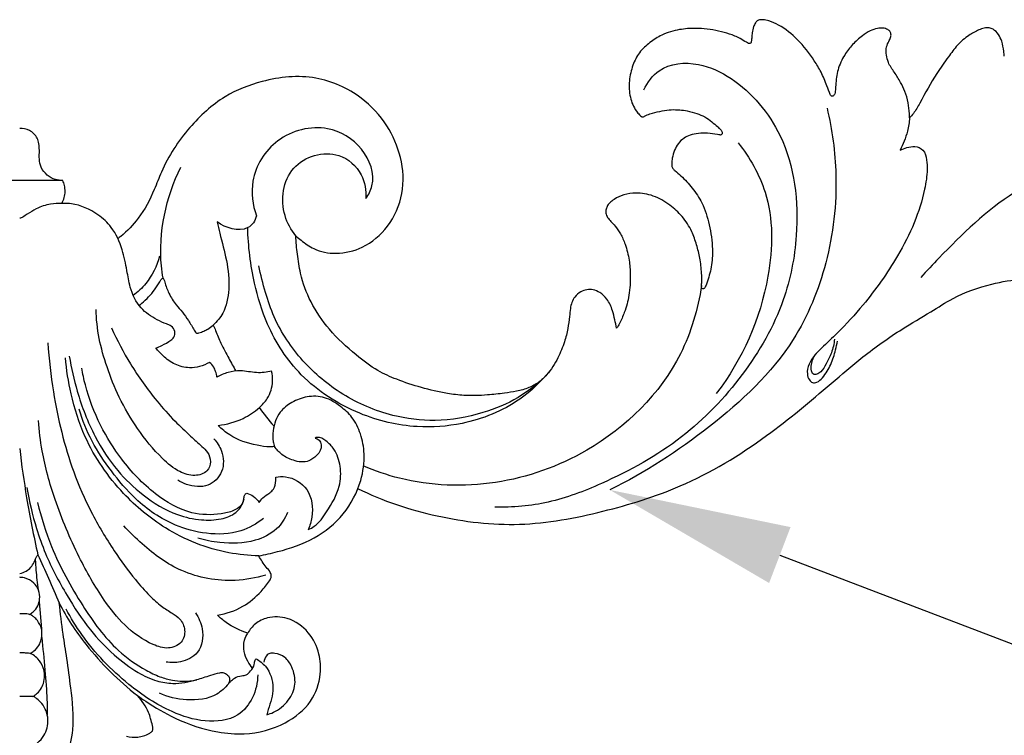
# Model space of a CAD drawing. Units: millimetres. Extents: x 1671 to 3319, y 1247 to 2547.
# Drawn here: x 1998 to 2106, y 1320 to 1399 of the extents above; entities that cross this region are included whole.
import ezdxf
from ezdxf import colors
from ezdxf.entities.mleader import LeaderData, LeaderLine
from ezdxf.math import Vec2, Vec3

# ---------------------------------------------------------------- set-up
doc = ezdxf.new("R2010")
doc.units = ezdxf.units.MM
doc.layers.add('Размеры', color=10, linetype='Continuous', lineweight=5)
doc.styles.get("Standard").update_dxf_attribs({"font": 'arial.ttf'})

# ---------------------------------------------------------------- blocks, each defined once
blk = doc.blocks.new('N-122_300_100')
for p, q in [((683.11, 713.76), (682.86, 716.71)), ((680.52, 667.49), (689.98, 667.49))]:
    blk.add_line(p, q)
for points, knots in [([(685.25, 733.22), (684.75, 733.24), (683.62, 733.15), (681.68, 732.63), (679.95, 730.65), (679.14, 727.29), (679.57, 723.63), (680.03, 720.15), (680.53, 717.05), (680.77, 715.01), (680.9, 713.86)], [0, 0, 0, 0, 1.989851, 4.482028, 7.747296, 11.837448, 18.000673, 22.360903, 25.949418, 30.574057, 30.574057, 30.574057, 30.574057]), ([(685.25, 729.95), (684.9, 729.93), (683.85, 729.75), (682.43, 728.63), (681.95, 726.64), (682.53, 725.16), (683.25, 724.47), (683.61, 724.2), (683.92, 724.12), (684.34, 724.15), (684.8, 724.13), (685.14, 724.13), (685.25, 724.13)], [0, 0, 0, 0, 1.392186, 4.155982, 6.615349, 9.099242, 10.111606, 10.569946, 10.859825, 11.348392, 12.242223, 12.682764, 12.682764, 12.682764, 12.682764]), ([(672.32, 724.04), (672.02, 724.25), (670.69, 725.16), (667.89, 726.84), (664.17, 728.04), (659.98, 728.43), (656.24, 727.44), (653.11, 724.97), (652.08, 722), (652.27, 719.32), (653.38, 716.95), (655.57, 715.43), (657.83, 715.31), (659.37, 716.07), (659.97, 716.8), (660.19, 717.18)], [303.331751, 303.331751, 303.331751, 303.331751, 304.811157, 309.740828, 316.265013, 320.108918, 326.278656, 331.135415, 335.344282, 338.266891, 341.748938, 345.428079, 348.302109, 350.261638, 351.996268, 351.996268, 351.996268, 351.996268]), ([(673.51, 728.52), (673.11, 728.62), (672.25, 728.69), (671.29, 728.38), (670.78, 728.06), (670.61, 727.88), (670.62, 727.63), (670.67, 727.2), (670.86, 726.6), (671.09, 725.77), (671.61, 724.92), (672.06, 724.32), (672.32, 724.04)], [293.567965, 293.567965, 293.567965, 293.567965, 295.192388, 296.914255, 297.425648, 297.602417, 297.860937, 298.34485, 299.399279, 300.345633, 301.784783, 303.331751, 303.331751, 303.331751, 303.331751]), ([(658.11, 726.15), (657.86, 726.08), (656.95, 725.75), (655.64, 724.72), (654.81, 722.81), (655.18, 721.07), (656.01, 719.76), (657, 719.43), (657.76, 719.33), (658.24, 719.73), (658.39, 720.13), (658.42, 720.38)], [0, 0, 0, 0, 1.027159, 3.818486, 6.371638, 8.912682, 10.671217, 12.241943, 12.954747, 13.531334, 14.553751, 14.553751, 14.553751, 14.553751]), ([(659.27, 720.02), (658.89, 720.23), (657.85, 721.03), (657.14, 723.22), (657.77, 724.99), (658.05, 725.96), (658.11, 726.15)], [0, 0, 0, 0, 1.715256, 5.102903, 8.296125, 9.112147, 9.112147, 9.112147, 9.112147]), ([(659.1, 721.76), (659.1, 722.62), (659.47, 724.31), (661.39, 726.71), (665, 727.08), (669.15, 725.75), (673.91, 722.59), (677.74, 718.59), (679.63, 715.51), (680.14, 714.55)], [0, 0, 0, 0, 3.438146, 6.727241, 11.542804, 16.533826, 23.973868, 33.966615, 38.345234, 38.345234, 38.345234, 38.345234]), ([(682.83, 717.66), (682.7, 718.84), (682.54, 720.55), (682.34, 722.92), (682.23, 724.57), (682.22, 725.7), (682.22, 726.16)], [0, 0, 0, 0, 4.753751, 6.860798, 9.533651, 11.373475, 11.373475, 11.373475, 11.373475]), ([(662.32, 722.75), (662.68, 723.19), (663.95, 724.38), (666.85, 724.71), (668.97, 724.21), (669.9, 723.79)], [0, 0, 0, 0, 2.262376, 6.71317, 10.788656, 10.788656, 10.788656, 10.788656]), ([(683.25, 708.58), (682.86, 709.43), (682.05, 711.18), (680.66, 714.66), (677.6, 719.22), (674.42, 722.41), (672.32, 724.04)], [0, 0, 0, 0, 3.75928, 7.714042, 14.945925, 25.499736, 25.499736, 25.499736, 25.499736]), ([(683.82, 724.15), (683.69, 724.08), (683.16, 723.73), (682.62, 722.91), (682.48, 721.85), (682.62, 720.87), (683.12, 720.1), (683.67, 719.62), (684.08, 719.39), (684.52, 719.38), (684.9, 719.36), (685.16, 719.36), (685.25, 719.37)], [0, 0, 0, 0, 0.575405, 2.509505, 3.675015, 4.821512, 6.379305, 7.226993, 7.724324, 8.205203, 8.905929, 9.248817, 9.248817, 9.248817, 9.248817]), ([(662.32, 722.75), (662.24, 722.66), (662.03, 722.45), (661.61, 722.04), (660.98, 721.85), (660.28, 721.83), (659.83, 721.29), (659.42, 720.76), (659.47, 720.22), (659.31, 720.06), (659.27, 720.02)], [0, 0, 0, 0, 0.463187, 1.209172, 2.306044, 2.991225, 3.855339, 4.947743, 5.591602, 5.807032, 5.807032, 5.807032, 5.807032]), ([(663.03, 721.5), (662.89, 721.52), (662.59, 721.62), (662.16, 721.96), (662.17, 722.45), (662.28, 722.68), (662.32, 722.75)], [0, 0, 0, 0, 0.545534, 1.283365, 1.965536, 2.301315, 2.301315, 2.301315, 2.301315]), ([(684.46, 701.2), (684.21, 702.72), (683.62, 705.17), (682.22, 709.17), (680.2, 712.9), (677.75, 716.7), (675.06, 719.52), (672.58, 721.41), (670.36, 722.47), (668.13, 722.84), (666.39, 722.51), (665.04, 722.05), (664.19, 721.81), (663.52, 721.58), (663.11, 721.51), (663.03, 721.5)], [0, 0, 0, 0, 6.166697, 10.057718, 16.949332, 23.050159, 28.04734, 32.401068, 35.385469, 37.722759, 41.245566, 42.256828, 43.385034, 44.744396, 45.049335, 45.049335, 45.049335, 45.049335]), ([(683.28, 702.83), (682.89, 704.48), (681.66, 708.45), (678.63, 713.92), (675.22, 718.69), (671.99, 720.98), (669.94, 721.99), (668.57, 722.38), (667.2, 722.52), (666.3, 722.42), (665.79, 722.3)], [0, 0, 0, 0, 6.785209, 16.545478, 24.930286, 29.865675, 32.111673, 33.987786, 35.470702, 37.541116, 37.541116, 37.541116, 37.541116]), ([(659.66, 721.04), (659.86, 720.81), (660.25, 720.23), (660.66, 719.19), (660.65, 718.07), (660.35, 717.42), (660.19, 717.18)], [0, 0, 0, 0, 1.261094, 2.743901, 4.417638, 5.573183, 5.573183, 5.573183, 5.573183]), ([(665.95, 714.96), (665.58, 715.48), (664.95, 716.88), (665.29, 719.42), (667.39, 720.44), (668.64, 720.45), (669.15, 720.36)], [0, 0, 0, 0, 2.551846, 6.047407, 8.890397, 10.947221, 10.947221, 10.947221, 10.947221]), ([(684.08, 719.42), (683.94, 719.34), (683.58, 719.09), (683.12, 718.59), (682.85, 717.91), (682.79, 717.28), (682.84, 716.55), (683.2, 715.91), (683.63, 715.42), (683.98, 715.2), (684.3, 715.07), (684.63, 715.08), (684.95, 715.05), (685.16, 715.06), (685.25, 715.06)], [0, 0, 0, 0, 0.643523, 1.73591, 2.662768, 3.499351, 4.253142, 5.57659, 6.31003, 6.847146, 7.224643, 7.641473, 8.153279, 8.48676, 8.48676, 8.48676, 8.48676]), ([(682.16, 685.29), (682.04, 687.1), (681.49, 691.9), (679.97, 698.19), (677.47, 703.96), (675.1, 707.88), (672.9, 710.94), (671.14, 712.96), (669.77, 714.21), (668.59, 714.93), (667.53, 715.64), (666.95, 716.85), (667.36, 718.38), (668.99, 719.02), (671.29, 718.27), (673.76, 716.45), (676.43, 713.09), (679.01, 708.46), (681.34, 702.97), (682.75, 697.9), (683.11, 694.96), (683.19, 693.85)], [0, 0, 0, 0, 7.257586, 19.323775, 25.735508, 32.349428, 37.56818, 40.743975, 43.035633, 44.88625, 46.283952, 48.03541, 49.900105, 51.905862, 54.180666, 59.20784, 63.923319, 71.197991, 80.338335, 87.719589, 92.169644, 92.169644, 92.169644, 92.169644]), ([(660.19, 717.18), (661.04, 716.92), (662.24, 716.35), (663.23, 715.5), (663.53, 715.21)], [351.996268, 351.996268, 351.996268, 351.996268, 355.50504, 357.165166, 357.165166, 357.165166, 357.165166]), ([(663.53, 715.21), (662.55, 715.05), (660.74, 714.47), (658.92, 712.9), (657.99, 711.74), (657.54, 711), (657.72, 710.41), (658.35, 709.77), (658.72, 709.13), (658.98, 708.71)], [357.165166, 357.165166, 357.165166, 357.165166, 361.086325, 364.502892, 366.495811, 367.160106, 367.775805, 368.761881, 370.723885, 370.723885, 370.723885, 370.723885]), ([(684.16, 715.13), (684.02, 715.06), (683.66, 714.8), (683.24, 714.24), (682.98, 713.39), (683.11, 712.46), (683.7, 711.57), (684.46, 711.16), (685.02, 711.07), (685.19, 711.06), (685.25, 711.06)], [0, 0, 0, 0, 0.614683, 1.739758, 2.741007, 4.095927, 5.345989, 6.896401, 7.355889, 7.576231, 7.576231, 7.576231, 7.576231]), ([(683.53, 709.1), (683.52, 709.48), (683.45, 710.6), (683.32, 711.71), (683.2, 712.43)], [0, 0, 0, 0, 1.548688, 4.466575, 4.466575, 4.466575, 4.466575]), ([(658.22, 710.82), (659.3, 711.14), (662.4, 711.69), (667.41, 710.81), (671.25, 707.99), (673.18, 706.11), (673.81, 705.41)], [0, 0, 0, 0, 4.485169, 12.364822, 19.335569, 23.091305, 23.091305, 23.091305, 23.091305]), ([(685.25, 710.65), (685, 710.59), (684.34, 710.35), (683.73, 709.65), (683.48, 708.94), (683.32, 708.68), (683.25, 708.58)], [0, 0, 0, 0, 1.000339, 2.729932, 3.479143, 3.972877, 3.972877, 3.972877, 3.972877]), ([(658.98, 708.71), (658.28, 708.58), (656.2, 708.09), (652.81, 707), (649.49, 704.25), (647.7, 700.86), (647.26, 697.73), (647.71, 695.35), (648.58, 693.5), (650.04, 692.21), (651.67, 691.17), (653.66, 691.12), (655.35, 691.76), (656.89, 692.94), (657.43, 694.64), (657.46, 695.95), (657.31, 696.53), (657.25, 696.7)], [370.723885, 370.723885, 370.723885, 370.723885, 373.521523, 379.195772, 384.690655, 390.209443, 394.124353, 397.106197, 399.821143, 402.119465, 404.779545, 407.320066, 409.669467, 411.89048, 414.771766, 416.392383, 417.126499, 417.126499, 417.126499, 417.126499]), ([(658.98, 708.71), (660.08, 708.68), (663.68, 708.31), (669.01, 706.19), (674.41, 701.67), (677.98, 696.51), (679.63, 691.23), (680.11, 688.27), (680.23, 686.94)], [0, 0, 0, 0, 4.380272, 14.274752, 22.16032, 32.163076, 38.808191, 44.14944, 44.14944, 44.14944, 44.14944]), ([(685.25, 696.9), (685.04, 698.72), (684.49, 702.63), (683.72, 706.51), (683.25, 708.58)], [0, 0, 0, 0, 7.333643, 15.816991, 15.816991, 15.816991, 15.816991]), ([(655.82, 703.94), (656.09, 704.6), (656.99, 706.02), (659.73, 707.33), (662.81, 707.4), (664.9, 706.99), (665.68, 706.75)], [0, 0, 0, 0, 2.867839, 6.424268, 11.54982, 14.818997, 14.818997, 14.818997, 14.818997]), ([(648.12, 701.29), (645.35, 702.68), (639.46, 704.6), (630.24, 705.7), (621.24, 703.99), (611.92, 701.15), (603.56, 696.08), (597.24, 690.78), (592.45, 686.64), (588.77, 684.02), (585.37, 682.07), (582.26, 680.05), (578.83, 678.82), (575.01, 678.21), (572.29, 678.13), (570.51, 678.34), (569.71, 678.43), (569.07, 678.4), (568.49, 678.05), (568.13, 677.49), (567.91, 676.76), (567.95, 676), (568.22, 675.4), (568.56, 675.03), (568.74, 674.76), (568.87, 674.57), (568.91, 674.42), (568.87, 674.28), (568.73, 674.24), (568.64, 674.23), (568.59, 674.24)], [17.180166, 17.180166, 17.180166, 17.180166, 23.855316, 30.45401, 37.218246, 43.720703, 51.656138, 58.19353, 61.460766, 65.268147, 67.91397, 69.974777, 73.276104, 75.768702, 78.418566, 79.201537, 79.652056, 80.194706, 80.559744, 81.067065, 81.574704, 82.118554, 82.601817, 82.906713, 83.166738, 83.28724, 83.384813, 83.467535, 83.565087, 83.674684, 83.674684, 83.674684, 83.674684]), ([(653.54, 705.81), (653.31, 705.72), (652.45, 705.27), (651.31, 703.57), (650.02, 701.42), (649.9, 698.92), (650.51, 697.13), (651.47, 696.09), (652.29, 695.62), (652.72, 695.73), (652.8, 695.76)], [0, 0, 0, 0, 0.992378, 3.768915, 7.955884, 10.872644, 13.518365, 15.222187, 16.551716, 16.909085, 16.909085, 16.909085, 16.909085]), ([(657.11, 700.06), (656.76, 700), (655.48, 699.93), (653.21, 701.28), (652.95, 703.94), (653.35, 705.38), (653.54, 705.81)], [0, 0, 0, 0, 1.4195, 4.994519, 9.132936, 11.008498, 11.008498, 11.008498, 11.008498]), ([(658.47, 704.6), (659.21, 705.18), (661.18, 706.3), (664.68, 706.42), (668.75, 705.31), (672.38, 702.85), (675.19, 699.46), (677.41, 696.21), (678.35, 693.8), (678.71, 692.59)], [0, 0, 0, 0, 3.738517, 8.756476, 13.407094, 20.322206, 25.728983, 30.936239, 35.975377, 35.975377, 35.975377, 35.975377]), ([(679.8, 686.77), (679.59, 688.07), (678.9, 691.09), (677.24, 695.41), (674.75, 699.27), (671.65, 702.2), (668.51, 704.16), (665.46, 704.83), (663.25, 704.76), (661.7, 704.22), (660.97, 703.39), (660.67, 702.81), (660.61, 702.33), (660.55, 701.98), (660.38, 701.87), (660.28, 701.83)], [0, 0, 0, 0, 5.285825, 12.392707, 18.377983, 23.479063, 29.281581, 32.82596, 35.685369, 38.032374, 39.001556, 40.011584, 40.610644, 40.943742, 41.354518, 41.354518, 41.354518, 41.354518]), ([(616.67, 657.53), (616.28, 656.72), (614.82, 654.66), (610.68, 654.35), (605.68, 656.76), (600.4, 663.05), (599.39, 672.29), (601.16, 681.41), (605.6, 689.08), (612.39, 696.16), (620.04, 700.37), (627.01, 703.06), (631.08, 703.39), (633.05, 703.34)], [0, 0, 0, 0, 1.963483, 5.144538, 7.997028, 14.017545, 22.097321, 27.357343, 34.16209, 41.119587, 48.553541, 53.062912, 57.357232, 57.357232, 57.357232, 57.357232]), ([(660.63, 702.51), (660.69, 702.75), (660.93, 703.29), (661.87, 703.85), (663.68, 704.25), (666.84, 704.17), (670.72, 701.88), (673.97, 698.42), (676.54, 694.32), (677.87, 690.87), (678.32, 688.7), (678.42, 688.08)], [0, 0, 0, 0, 0.98659, 2.247809, 4.118654, 8.368353, 14.351044, 21.402998, 27.220653, 33.538918, 36.076784, 36.076784, 36.076784, 36.076784]), ([(658.92, 702.85), (658.81, 702.66), (658.5, 702.23), (657.86, 701.87), (657.23, 701.31), (657.1, 700.63), (657.1, 700.19), (657.11, 700.06)], [0, 0, 0, 0, 0.851947, 2.088807, 2.850898, 4.142767, 4.655986, 4.655986, 4.655986, 4.655986]), ([(660.28, 701.83), (660.04, 701.9), (659.51, 702.15), (659.1, 702.58), (658.92, 702.85)], [0, 0, 0, 0, 1.010028, 2.298452, 2.298452, 2.298452, 2.298452]), ([(596.55, 659.53), (595.97, 661.92), (595.2, 667.62), (596.22, 676.42), (600.34, 686.55), (609.2, 694.76), (616.52, 699.57), (620.41, 701.46)], [0, 0, 0, 0, 5.35946, 12.463383, 19.127252, 28.796691, 38.235238, 38.235238, 38.235238, 38.235238]), ([(610.34, 679.02), (610.73, 681.6), (612.88, 688.98), (621.33, 697.24), (632.82, 701.29), (641.53, 700.98), (646.21, 699.38), (647.5, 698.82)], [0, 0, 0, 0, 5.70577, 16.47213, 24.212853, 31.909864, 34.971729, 34.971729, 34.971729, 34.971729]), ([(663.9, 695.84), (663.55, 696.23), (662.87, 697.34), (662.72, 699.5), (664.52, 701.31), (666.55, 701.06), (667.58, 700.58), (667.88, 700.38)], [0, 0, 0, 0, 2.095192, 5.112805, 7.922934, 11.015888, 12.447681, 12.447681, 12.447681, 12.447681]), ([(675.16, 683.67), (674.55, 685.02), (673.07, 687.81), (670.66, 691.21), (668.35, 693.79), (666.64, 695.4), (665.43, 696.51), (664.52, 697.34), (664.17, 698.36), (664.61, 699.6), (666.13, 700.03), (667.93, 699.46), (670.09, 697.63), (672.32, 694.85), (674.35, 691.44), (675.66, 688.07), (676.61, 684.85), (676.83, 682.7), (676.86, 681.63)], [0, 0, 0, 0, 5.941844, 12.598008, 16.562439, 19.724114, 21.945672, 23.133784, 24.57671, 26.000556, 27.865655, 30.105445, 33.292571, 38.975453, 44.297792, 49.073098, 53.388212, 57.686035, 57.686035, 57.686035, 57.686035]), ([(652.8, 695.76), (652.64, 695.8), (652.09, 696.04), (652.06, 697.06), (652.69, 697.78), (653.62, 698.52), (655.14, 698.32), (656.42, 697.67), (657.02, 697.02), (657.25, 696.7)], [0, 0, 0, 0, 0.680202, 2.195064, 3.13605, 4.48952, 6.740206, 8.617774, 10.188223, 10.188223, 10.188223, 10.188223]), ([(657.25, 696.7), (657.41, 696.71), (658.05, 696.75), (659.75, 696.49), (661.81, 695.83), (663.06, 694.77), (663.44, 694.37)], [417.126499, 417.126499, 417.126499, 417.126499, 417.761944, 419.661478, 423.916678, 426.101445, 426.101445, 426.101445, 426.101445]), ([(626.99, 688.37), (627.95, 689.55), (630.74, 692.23), (635.96, 694.32), (642.1, 694.77), (648.4, 693.27), (654.43, 689.41), (658.01, 683.95), (659.68, 678.32), (660.15, 674.71), (660.2, 672.66)], [0, 0, 0, 0, 3.307267, 8.324685, 11.912437, 16.645545, 22.253609, 27.126842, 30.551781, 35.029171, 35.029171, 35.029171, 35.029171]), ([(627.6, 689.08), (628.48, 689.93), (630.57, 691.55), (634.65, 693.25), (639.38, 694.07), (644.73, 693.41), (649.83, 691.23), (654.33, 687.44), (657.05, 683.41), (658.29, 679.72), (658.77, 677.83), (658.97, 676.84)], [0, 0, 0, 0, 2.651801, 5.718516, 9.590675, 13.009144, 17.363721, 21.521805, 25.718823, 27.787797, 29.989002, 29.989002, 29.989002, 29.989002]), ([(663.44, 694.37), (662.49, 694.27), (660.83, 693.82), (659.08, 692.64), (657.81, 691.3), (657.39, 689.82), (657.49, 688.78), (657.57, 688.42)], [426.101445, 426.101445, 426.101445, 426.101445, 429.864666, 432.750377, 434.546478, 437.295495, 438.845004, 438.845004, 438.845004, 438.845004]), ([(606.32, 663.34), (605.04, 664.95), (602.39, 669.54), (602.58, 679.77), (605.84, 687.15), (608.72, 690.87)], [0, 0, 0, 0, 4.49033, 11.210864, 21.474085, 21.474085, 21.474085, 21.474085]), ([(619.66, 683.7), (619.73, 683.39), (619.87, 682.75), (620.13, 681.64), (620.6, 680.54), (621.43, 679.8), (622.21, 679.43), (622.95, 679.44), (623.67, 679.68), (624.43, 680.34), (624.77, 681.38), (624.84, 682.57), (625.02, 683.8), (625.39, 685.34), (626.12, 687.08), (627.08, 688.6), (628.2, 689.68), (629.35, 690.29), (630.19, 690.54), (630.66, 690.61)], [277.602731, 277.602731, 277.602731, 277.602731, 278.263217, 278.96026, 279.943828, 280.691205, 281.255804, 281.749301, 282.274417, 282.899066, 283.837698, 284.455128, 285.369647, 286.411668, 287.738598, 289.302508, 290.176542, 291.046903, 292.084151, 292.084151, 292.084151, 292.084151]), ([(630.66, 690.61), (631.1, 690.7), (632.16, 690.87), (634.09, 691.07), (636.19, 691.16), (638.62, 690.84), (641.1, 690.26), (643.65, 689.43), (646.12, 688.33), (648.6, 686.44), (651.22, 684.04), (653.31, 680.97), (654.4, 678.09), (654.74, 675.6), (654.89, 674.24), (654.91, 673.56)], [292.084151, 292.084151, 292.084151, 292.084151, 293.077325, 294.431072, 296.314149, 297.648964, 299.771929, 301.828688, 303.460091, 305.556678, 308.419911, 310.942594, 313.236318, 314.69734, 316.091676, 316.091676, 316.091676, 316.091676]), ([(588.52, 664.14), (588.28, 664.03), (587.75, 663.85), (586.88, 663.64), (585.83, 664.08), (585.59, 665.2), (585.5, 666.64), (585.89, 669), (586.89, 672.23), (589.14, 676.55), (591.99, 680.6), (594.97, 683.83), (596.86, 685.62), (597.99, 686.71), (598.57, 687.66), (598.8, 688.6), (598.57, 689.33), (598.16, 689.75), (597.53, 689.64), (596.81, 688.93), (596.08, 687.71), (595.65, 686.3), (595.46, 685.44), (595.41, 685.11)], [2.716983, 2.716983, 2.716983, 2.716983, 3.293527, 3.944817, 4.652853, 5.491897, 6.241793, 7.83721, 10.645796, 13.618389, 18.421329, 21.440493, 23.205745, 24.115553, 24.841418, 25.63038, 26.132257, 26.465539, 26.807996, 27.389905, 28.645787, 29.866813, 30.586069, 30.586069, 30.586069, 30.586069]), ([(595.72, 684.9), (595.78, 685.41), (595.99, 686.37), (596.6, 687.54), (597.07, 688.4), (597.6, 688.79), (598.11, 688.8), (598.33, 688.28), (598.28, 687.47), (598, 686.82), (597.72, 686.47)], [0, 0, 0, 0, 1.127989, 2.112654, 2.875118, 3.242072, 3.525865, 3.835681, 4.331702, 5.303759, 5.303759, 5.303759, 5.303759]), ([(657.57, 688.42), (658.11, 688.53), (659.26, 688.7), (660.84, 688.27), (662.36, 688.52), (663.2, 688.86), (663.58, 689.08)], [438.845004, 438.845004, 438.845004, 438.845004, 441.025796, 443.36667, 445.203811, 446.978366, 446.978366, 446.978366, 446.978366]), ([(663.98, 683.35), (663.89, 683.55), (663.61, 684.22), (663.11, 685.47), (662.33, 686.93), (661.77, 687.94), (661.5, 688.4)], [0, 0, 0, 0, 0.451262, 1.498274, 2.787158, 3.891259, 3.891259, 3.891259, 3.891259]), ([(663.58, 689.08), (663.61, 688.87), (663.7, 688.49), (663.92, 687.91), (664.21, 687.6), (664.39, 687.45)], [446.978366, 446.978366, 446.978366, 446.978366, 447.882573, 448.60645, 449.549045, 449.549045, 449.549045, 449.549045]), ([(664.39, 687.45), (664.73, 687.65), (665.44, 687.96), (666.77, 688.12), (668.23, 687.75), (669.42, 686.85), (670.04, 686.18), (670.28, 685.87)], [449.549045, 449.549045, 449.549045, 449.549045, 451.129463, 452.614837, 454.766153, 456.924433, 458.519338, 458.519338, 458.519338, 458.519338]), ([(670.28, 685.87), (670.06, 685.79), (669.49, 685.54), (668.81, 685.18), (668.23, 684.67), (668.14, 684.03), (668.51, 683.43), (669.31, 683.19), (670.48, 682.64), (672.17, 681.51), (673.15, 679.41), (673.47, 677.2), (673.96, 674.89), (674.89, 672.78), (676.81, 670.96), (678.81, 670.04), (680.18, 670), (680.52, 669.99), (680.6, 670)], [458.519338, 458.519338, 458.519338, 458.519338, 459.449443, 461.007581, 461.60172, 462.489274, 463.466773, 464.227187, 465.725892, 468.666781, 472.145274, 474.692043, 477.97396, 482.018883, 484.830331, 488.958723, 490.092332, 490.289063, 490.289063, 490.289063, 490.289063]), ([(610.34, 679.02), (610.33, 678.89), (610.29, 678.44), (610.34, 677.43), (610.47, 676.05), (610.87, 674.53), (611.41, 672.93), (612.4, 671.42), (613.84, 670.07), (615.57, 669.08), (617.36, 668.77), (618.84, 668.97), (619.79, 669.43), (620.41, 669.89), (620.72, 670.3), (620.86, 670.7), (620.85, 671.13), (620.66, 671.57), (620.26, 672), (619.76, 672.56), (619.18, 673.38), (618.64, 674.64), (618.25, 676.16), (618.12, 678.05), (618.22, 680), (618.71, 681.8), (619.24, 682.98), (619.56, 683.53), (619.66, 683.7)], [255.315152, 255.315152, 255.315152, 255.315152, 255.573808, 256.242224, 257.394506, 258.428854, 259.487053, 260.861734, 262.149268, 263.636802, 265.061395, 266.020377, 266.875474, 267.322399, 267.664649, 267.958433, 268.185946, 268.527915, 268.924751, 269.412435, 270.125616, 270.997733, 272.238795, 273.335841, 274.896645, 276.248954, 277.180795, 277.602731, 277.602731, 277.602731, 277.602731]), ([(665.93, 684.15), (665.92, 684.17), (665.88, 684.24), (665.73, 684.25), (665.44, 684.21), (665.05, 684.03), (664.51, 683.77), (664.17, 683.52), (663.98, 683.35)], [0, 0, 0, 0, 0.051557, 0.14982, 0.296613, 0.702719, 1.060633, 1.609841, 1.609841, 1.609841, 1.609841]), ([(669.5, 678.19), (669.46, 678.24), (669.38, 678.38), (669.22, 678.97), (668.87, 679.95), (668.17, 681.05), (667.34, 681.94), (666.69, 682.88), (666.23, 683.63), (665.98, 684.07), (665.93, 684.15)], [0, 0, 0, 0, 0.143661, 0.340872, 1.243364, 2.290412, 3.020697, 3.807471, 4.667619, 4.859047, 4.859047, 4.859047, 4.859047]), ([(663.55, 672.02), (663.46, 672.44), (663.13, 673.85), (662.45, 676.27), (662.13, 679.26), (662.62, 681.83), (663.57, 682.98), (663.98, 683.35)], [35.429971, 35.429971, 35.429971, 35.429971, 36.360233, 38.598471, 40.921711, 42.89622, 44.096644, 44.096644, 44.096644, 44.096644]), ([(672.14, 681.21), (672.04, 681.13), (671.39, 680.64), (670.59, 679.77), (669.98, 678.81), (669.72, 678.33), (669.57, 678.22), (669.5, 678.19)], [22.587724, 22.587724, 22.587724, 22.587724, 22.868889, 24.330379, 25.07352, 25.307334, 25.460092, 25.460092, 25.460092, 25.460092]), ([(613.26, 666.4), (613.03, 666.58), (612.35, 667.17), (611.29, 668.3), (610.12, 670.06), (609.42, 672.39), (609.06, 674.77), (609.21, 676.96), (609.59, 678.34), (609.89, 679.11), (610.02, 679.33), (610.14, 679.38), (610.26, 679.36), (610.36, 679.24), (610.35, 679.1), (610.34, 679.02)], [244.984519, 244.984519, 244.984519, 244.984519, 245.606502, 246.887225, 248.23968, 249.973573, 251.843705, 253.180865, 254.471615, 254.798522, 254.92241, 254.990881, 255.078573, 255.17979, 255.315152, 255.315152, 255.315152, 255.315152]), ([(669.88, 675.8), (670.17, 676.88), (670.97, 678.51), (672.27, 679.73), (672.79, 680.1)], [0, 0, 0, 0, 2.450295, 3.831138, 3.831138, 3.831138, 3.831138]), ([(564.49, 665.68), (565.89, 665.61), (569.93, 665.79), (577.19, 668.91), (582.4, 674.06), (585.6, 677.41), (586.25, 678.13)], [0, 0, 0, 0, 3.055717, 8.75883, 16.762062, 18.888694, 18.888694, 18.888694, 18.888694]), ([(669.5, 678.19), (669.58, 677.75), (670.12, 673.66), (669.18, 669.32), (667.54, 666.01)], [0, 0, 0, 0, 0.970422, 9.022165, 9.022165, 9.022165, 9.022165]), ([(654.91, 673.56), (654.72, 673.73), (654.1, 674.25), (652.73, 675.22), (650.32, 675.66), (647.33, 674.94), (644.58, 672.63), (642.93, 668.98), (643.19, 664.94), (644.8, 661.22), (647.92, 657.89), (652.84, 655.71), (658.18, 656.26), (663.02, 658.15), (666.85, 661.66), (669.28, 665.35), (670.61, 668.98), (671.95, 671.51), (673.52, 673.14), (674.36, 673.78), (674.47, 673.86)], [316.091676, 316.091676, 316.091676, 316.091676, 316.626479, 317.814593, 319.619348, 321.784762, 324.351744, 327.097333, 329.825846, 332.425036, 335.342844, 339.247885, 343.555678, 346.756004, 350.445315, 354.527696, 355.966283, 358.50737, 360.480477, 360.769842, 360.769842, 360.769842, 360.769842]), ([(654.91, 673.56), (655.43, 672.9), (656.73, 670.6), (656.1, 665.44), (650.55, 663.81), (647.5, 666.53), (647.18, 668.58), (647.22, 669.46)], [0, 0, 0, 0, 1.835451, 5.684425, 9.431416, 11.800875, 13.725273, 13.725273, 13.725273, 13.725273]), ([(659.24, 671.35), (659.3, 671.63), (659.51, 672.16), (660.86, 673.3), (662.64, 672.7), (663.55, 672.02)], [31.731038, 31.731038, 31.731038, 31.731038, 32.336497, 32.93894, 35.429971, 35.429971, 35.429971, 35.429971]), ([(647.22, 669.46), (646.92, 669.04), (645.99, 667.29), (647.38, 663.61), (651.69, 661.05), (657.23, 662.45), (660.07, 667.02), (659.66, 670.15), (659.24, 671.35)], [13.725273, 13.725273, 13.725273, 13.725273, 14.859691, 17.890127, 21.064844, 25.170003, 28.956253, 31.731038, 31.731038, 31.731038, 31.731038]), ([(680.6, 670), (681.02, 669.98), (681.99, 670.04), (683.3, 670.46), (684.26, 671.07), (684.79, 671.43), (685.07, 671.6), (685.19, 671.62), (685.25, 671.62)], [0, 0, 0, 0, 0.924252, 2.157647, 3.003226, 3.431854, 3.582021, 3.713555, 3.713555, 3.713555, 3.713555]), ([(680.6, 670), (680.5, 669.79), (680.35, 669.36), (680.22, 668.69), (680.3, 668.05), (680.44, 667.65), (680.52, 667.49)], [0, 0, 0, 0, 0.512195, 1.00173, 1.509134, 1.921016, 1.921016, 1.921016, 1.921016]), ([(680.52, 667.49), (680.79, 667.48), (681.4, 667.4), (682.28, 666.92), (682.94, 666.11), (683.13, 665.11), (683.06, 664.25), (683.13, 663.47), (683.34, 662.64), (684.1, 661.9), (684.89, 661.76), (685.25, 661.77)], [1.921016, 1.921016, 1.921016, 1.921016, 2.514036, 3.272716, 4.09009, 4.738482, 5.480913, 6.011484, 6.472153, 7.363734, 8.173153, 8.173153, 8.173153, 8.173153]), ([(608.3, 662.48), (608.4, 662.46), (608.85, 662.37), (609.64, 662.26), (610.66, 662.27), (611.54, 662.46), (612.31, 662.82), (612.91, 663.39), (613.33, 664.16), (613.55, 664.93), (613.62, 665.54), (613.61, 665.95), (613.47, 666.2), (613.34, 666.34), (613.26, 666.4)], [239.16771, 239.16771, 239.16771, 239.16771, 239.381583, 240.166142, 240.903557, 241.59241, 242.121558, 242.739168, 243.32674, 243.944023, 244.391983, 244.594353, 244.770341, 244.984519, 244.984519, 244.984519, 244.984519]), ([(587.48, 660.59), (587.51, 661.08), (587.64, 661.97), (588.05, 663.15), (588.36, 663.83), (588.52, 664.14)], [0, 0, 0, 0, 1.084013, 1.93806, 2.716983, 2.716983, 2.716983, 2.716983]), ([(608.58, 661.56), (608.53, 661.61), (608.39, 661.74), (608.22, 661.91), (608.07, 662.09), (608.04, 662.26), (608.07, 662.41), (608.18, 662.48), (608.26, 662.49), (608.3, 662.48)], [238.2555137, 238.2555137, 238.2555137, 238.2555137, 238.416393, 238.6483514, 238.7649566, 238.9002039, 238.9915653, 239.0721354, 239.1677105, 239.1677105, 239.1677105, 239.1677105]), ([(616.93, 660.46), (616.91, 660.48), (616.84, 660.52), (616.71, 660.49), (616.54, 660.37), (616.21, 660.23), (615.57, 660.02), (614.68, 659.83), (613.69, 659.68), (612.76, 659.71), (611.82, 659.83), (610.89, 660.1), (609.95, 660.45), (609.23, 661.02), (608.78, 661.38), (608.58, 661.56)], [231.791209, 231.791209, 231.791209, 231.791209, 231.842199, 231.959191, 232.042949, 232.295665, 232.744557, 233.518517, 234.266649, 234.942086, 235.537731, 236.327645, 237.024976, 237.690681, 238.255514, 238.255514, 238.255514, 238.255514]), ([(579.29, 650.75), (579.48, 650.8), (580.06, 651), (581.09, 651.57), (582.24, 652.57), (583.33, 654.07), (584.8, 656.12), (585.97, 658.28), (586.89, 659.96), (587.33, 660.44), (587.48, 660.59)], [182.160048, 182.160048, 182.160048, 182.160048, 182.599032, 183.504179, 184.692489, 185.835723, 187.426055, 190.050088, 190.994685, 191.441139, 191.441139, 191.441139, 191.441139]), ([(587.48, 660.59), (587.48, 660.44), (587.5, 659.89), (587.61, 658.91), (587.92, 657.73), (588.5, 656.65), (589.01, 655.77), (589.52, 655.09), (589.85, 654.46), (590.06, 653.69), (590.07, 652.86), (589.79, 652.24), (589.55, 651.82), (589.49, 651.44), (589.61, 651.12), (589.92, 650.84), (590.43, 650.71), (591.09, 650.77), (591.87, 651.03), (592.79, 651.65), (593.76, 652.51), (594.7, 653.76), (595.31, 655), (595.51, 656.15), (595.59, 656.94), (595.62, 657.55), (595.67, 657.93), (595.77, 658.11), (595.89, 658.23), (596.03, 658.23), (596.15, 658.16), (596.19, 658.08), (596.2, 658.04)], [191.441139, 191.441139, 191.441139, 191.441139, 191.747235, 192.584419, 193.469067, 194.228875, 195.130695, 195.572866, 196.02, 196.585801, 197.219849, 197.664537, 198.006534, 198.244825, 198.423988, 198.692535, 199.094045, 199.523816, 200.140333, 200.861644, 201.905481, 202.923275, 204.162679, 204.751571, 205.349759, 205.802717, 206.004799, 206.135342, 206.238711, 206.347152, 206.423831, 206.514912, 206.514912, 206.514912, 206.514912]), ([(605.16, 652.43), (605.24, 652.38), (605.56, 652.23), (606.22, 651.78), (607.25, 651.37), (608.88, 650.94), (610.73, 650.7), (612.84, 650.87), (614.58, 651.35), (616.03, 652.31), (617.21, 653.36), (617.95, 654.86), (618.34, 656.53), (618.27, 658.31), (617.74, 659.58), (617.21, 660.22), (617, 660.4), (616.93, 660.46)], [217.061473, 217.061473, 217.061473, 217.061473, 217.269134, 217.826519, 218.740827, 219.640776, 221.4911, 222.774641, 224.253894, 225.368763, 226.517188, 227.60356, 228.824243, 230.063625, 231.20232, 231.590273, 231.791209, 231.791209, 231.791209, 231.791209]), ([(596.2, 658.04), (596.31, 657.72), (596.63, 656.89), (597.14, 655.61), (598.2, 653.88), (599.65, 652.01), (601.42, 650.58), (602.77, 649.97), (603.49, 649.8), (603.93, 649.83), (604.24, 649.92), (604.37, 650.09), (604.42, 650.18)], [206.514912, 206.514912, 206.514912, 206.514912, 207.210403, 208.354288, 209.365797, 211.431527, 213.281507, 214.11774, 214.61315, 214.871884, 215.070023, 215.297627, 215.297627, 215.297627, 215.297627]), ([(577.07, 653.81), (577.08, 653.64), (577.15, 653.09), (577.28, 652.26), (577.68, 651.42), (578.18, 650.89), (578.76, 650.67), (579.11, 650.7), (579.29, 650.75)], [179.143699, 179.143699, 179.143699, 179.143699, 179.503981, 180.280362, 180.857458, 181.421404, 181.757034, 182.160048, 182.160048, 182.160048, 182.160048]), ([(604.42, 650.18), (604.5, 650.31), (604.66, 650.66), (604.78, 651.19), (604.81, 651.72), (604.84, 652.07), (604.88, 652.3), (604.94, 652.43), (605.05, 652.46), (605.13, 652.44), (605.16, 652.43)], [215.297627, 215.297627, 215.297627, 215.297627, 215.60678, 216.100833, 216.423536, 216.70472, 216.823932, 216.905811, 216.985135, 217.061473, 217.061473, 217.061473, 217.061473])]:
    blk.add_open_spline(points, degree=3, knots=knots)
blk.add_open_spline([(658.95, 692.42), (658.44, 693.12), (657.9, 693.79), (657.33, 694.43)], degree=3)

msp = doc.modelspace()

# ---------------------------------------------------------------- block references
at = {"rotation": 180}
msp.add_blockref('N-122_300_100', (2682.96, 2048.63), dxfattribs=at)

# ---------------------------------------------------------------- leaders
at = {"layer": 'Размеры'}
ml = msp.add_multileader_mtext('Standard', dxfattribs=at)
ml.set_content('N-122\\P300*100', color=256)
ml.set_leader_properties()
ml.build(insert=Vec2(0, 0))
ml.multileader.update_dxf_attribs({"arrow_head_size": 20})
ctx = ml.context
ctx.base_point, ctx.char_height, ctx.arrow_head_size, ctx.plane_origin = Vec3(2203.72, 1296.16), 20, 20, Vec3(2004.92, 1195.64)
notes = []
notes.append((ctx, [(0, (1, 1, 0), (2195.72, 1296.16), (1, 0), 8, [(0, [(2062.55, 1347.17)], 0, [])])]))
ctx.mtext.insert, ctx.mtext.width, ctx.mtext.flow_direction = Vec3(2205.72, 1306.34), 178.0788, 5
for ctx, leaders in notes:
    for number, flags, end, landing, length, lines in leaders:
        leader = LeaderData()
        leader.index, (leader.has_last_leader_line, leader.has_dogleg_vector, leader.attachment_direction) = number, flags
        leader.last_leader_point, leader.dogleg_vector, leader.dogleg_length = Vec3(end), Vec3(landing), length
        for number, points, colour, breaks in lines:
            line = LeaderLine()
            line.index, line.vertices, line.color, line.breaks = number, Vec3.list(points), colors.encode_raw_color(colour), breaks
            leader.lines.append(line)
        ctx.leaders.append(leader)

doc.saveas('drawing.dxf')
